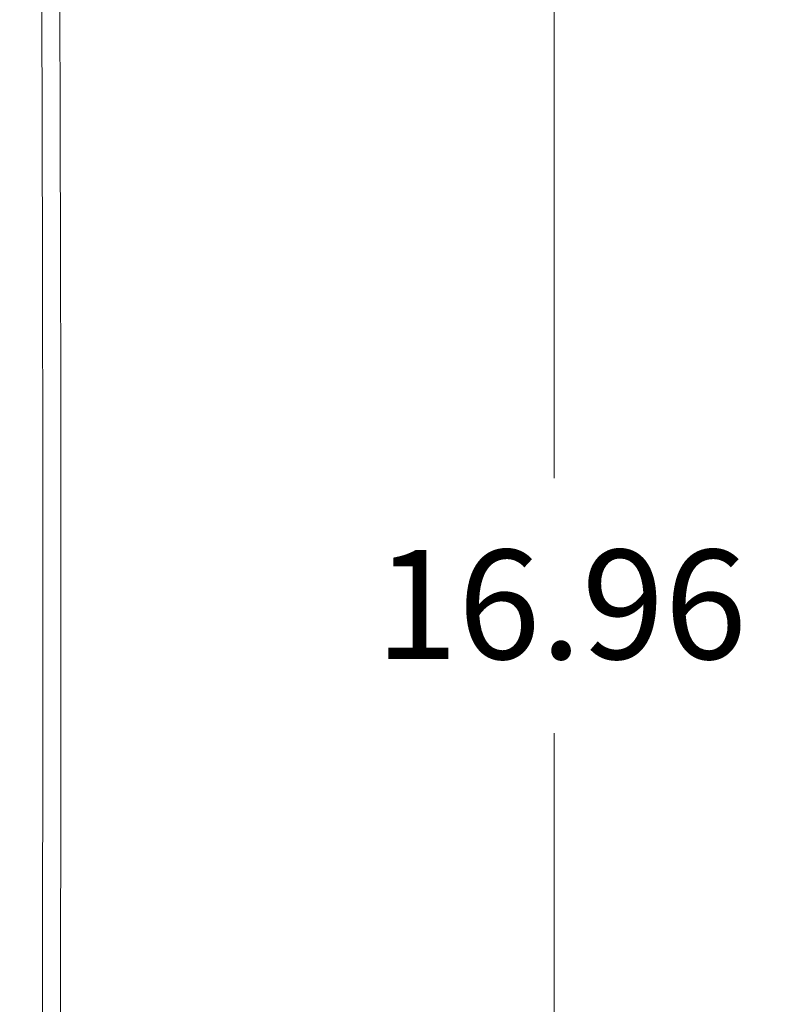
# Model space of a CAD drawing. Units: inches. Extents: x 0 to 119, y 2 to 75.
# Drawn here: x 22 to 25, y 38 to 41 of the extents above; entities that cross this region are included whole.
import ezdxf

# ---------------------------------------------------------------- set-up
doc = ezdxf.new("R2010")
doc.units = ezdxf.units.IN
doc.header["$LTSCALE"] = 3.5
doc.header["$MEASUREMENT"] = 0
for name, color, linetype, lineweight in [('Dimension (ANSI)', 7, 'Continuous', 9), ('Visible (ANSI)', 7, 'Continuous', 18), ('Visible Narrow (ANSI)', 7, 'Continuous', 5)]:
    doc.layers.add(name, color=color, linetype=linetype, lineweight=lineweight)
doc.styles.add('Note Text (ANSI)', font='arial.ttf')
doc.dimstyles.new('.XX', dxfattribs={"dimscale": 3.5, "dimtxt": 0.095, "dimasz": 0.125, "dimexe": 0.1875, "dimexo": 0.0625, "dimgap": 0.0625, "dimtad": 0, "dimtih": 1, "dimtoh": 1, "dimrnd": 1e-08, "dimzin": 0, "dimdsep": 46, "dimtxsty": 'Note Text (ANSI)', "dimblk": 'Filled-1', "dimcen": 0.09, "dimdle": 0.45, "dimclrd": 256, "dimclre": 256, "dimclrt": 256, "dimadec": 0, "dimazin": 1, "dimtfac": 1.263158, "dimtofl": 0, "dimtmove": 0, "dimatfit": 3, "dimfxl": 1, "dimtolj": 1, "dimtzin": 4, "dimlwd": -1, "dimlwe": -1, "dimarcsym": 0})

# ---------------------------------------------------------------- blocks, each defined once
blk = doc.blocks.new('Filled-1')
at = {"color": 0}
for p, q in [((0, 0), (-1, 0.25)), ((-1, 0.25), (-1, -0.25)), ((-1, 0), (0, 0)), ((-1, -0.25), (0, 0))]:
    blk.add_line(p, q, dxfattribs=at)
at = {"color": 0, "flags": 128}
blk.add_lwpolyline([(-1, -0.25), (0, 0), (-1, 0.25), (-1, -0.25)], dxfattribs=at)
at = {"color": 0}
blk.add_solid([(-1, -0.25), (0, 0), (-1, 0.25), (-1, -0.25)], dxfattribs=at)
blk = doc.blocks.new('*D75')
at = {"layer": 'Defpoints', "color": 0, "transparency": 16777216}
for p in [(22.4758, 47.7466), (22.4758, 30.7834), (24.0508, 30.7834)]:
    blk.add_point(p, dxfattribs=at)
at = {"layer": 'Dimension (ANSI)', "transparency": 16777216}
for p, q in [((22.6945, 47.7466), (24.707, 47.7466)), ((24.0508, 47.3091), (24.0508, 39.6535)), ((24.0508, 31.2209), (24.0508, 38.8765)), ((22.6945, 30.7834), (24.707, 30.7834))]:
    blk.add_line(p, q, dxfattribs=at)
at = {"layer": 'Dimension (ANSI)', "transparency": 16777216, "xscale": 0.4375, "yscale": 0.4375, "zscale": 0.4375}
for p, rotation in [((24.0508, 47.7466), 90), ((24.0508, 30.7834), 270)]:
    blk.add_blockref('Filled-1', p, dxfattribs=dict(at, rotation=rotation))
at = {"layer": 'Dimension (ANSI)', "transparency": 16777216, "insert": (23.5055, 39.4348), "char_height": 0.3325, "attachment_point": 1, "style": 'Note Text (ANSI)'}
blk.add_mtext('\\A1;16.96', dxfattribs=at)

msp = doc.modelspace()

# ---------------------------------------------------------------- linework, layer by layer
at = {"layer": 'Visible (ANSI)'}
msp.add_arc((-483.93072, 39.26499), 506.4775, 359.040462, 0.959538, dxfattribs=at)
at = {"layer": 'Visible Narrow (ANSI)'}
msp.add_ellipse((-226.987, 39.26499), major_axis=(0, 352.81625), ratio=0.7071068, start_param=4.6885922, end_param=4.7361858, dxfattribs=at)

# ---------------------------------------------------------------- dimensions: what is measured, and where the dimension line sits
at = {"layer": 'Dimension (ANSI)'}
dim = msp.add_linear_dim(base=(24.05076, 30.78336), p1=(22.47576, 47.74663), p2=(22.47576, 30.78336), angle=90, dimstyle='.XX', override={"dimgap": 0.0625, "dimdec": 2, "dimtol": 0, "dimlim": 0, "dimtp": 0, "dimtm": 0, "dimtdec": 2, "dimatfit": 1}, dxfattribs=at)
dim.commit()
dim.dimension.update_dxf_attribs({"geometry": '*D75', "text_midpoint": (24.05076, 39.26499), "dimtype": 160})

doc.saveas('drawing.dxf')
